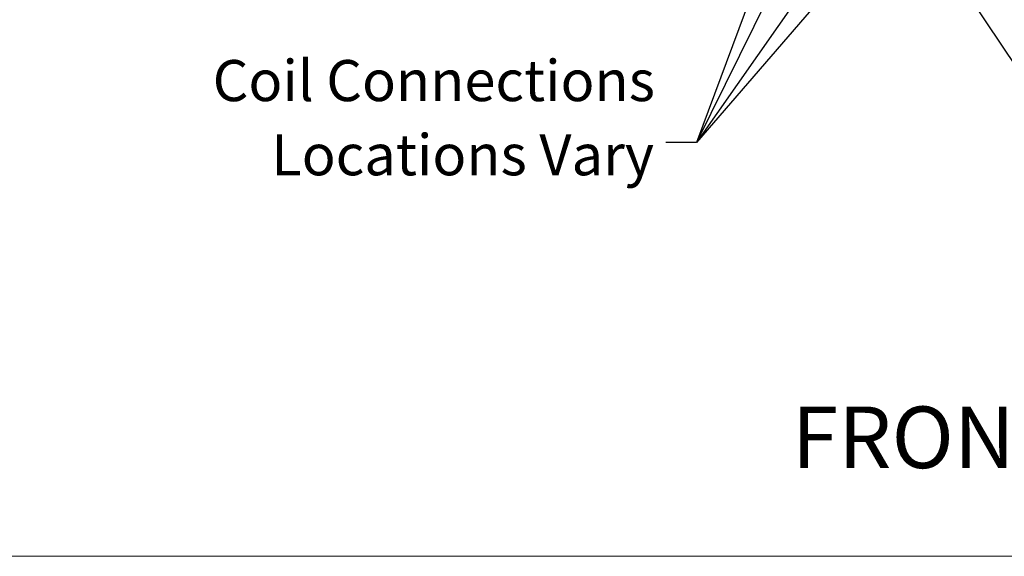
# Model space of a CAD drawing. Units: inches. Extents: x 0.3 to 10.6, y 0.4 to 8.2.
# Drawn here: x 3.6 to 5.6, y 1.1 to 2.1 of the extents above; entities that cross this region are included whole.
import ezdxf

# ---------------------------------------------------------------- set-up
doc = ezdxf.new("R2010")
doc.units = ezdxf.units.IN
doc.header["$MEASUREMENT"] = 0
doc.linetypes.add('SLD-Solid', pattern=[0])
doc.layers.add('DRAWING_FORMAT_LINES', color=7, linetype='SLD-Solid', lineweight=15)
doc.layers.add('FORMAT', color=7, linetype='SLD-Solid')
doc.layers.add('TEXT', color=7, linetype='SLD-Solid')
doc.styles.add('SLDTEXTSTYLE0', font='GOTHIC.TTF', dxfattribs={"width": 0.913})
doc.styles.get("Standard").update_dxf_attribs({"font": 'GOTHIC.TTF'})
doc.dimstyles.new('SLDDIMSTYLE0', dxfattribs={"dimtxt": 0.18, "dimasz": 0.1, "dimexe": 0, "dimexo": 0.0625, "dimgap": 0, "dimtad": 0, "dimtih": 1, "dimtoh": 1, "dimdec": 0, "dimrnd": 1e-09, "dimzin": 0, "dimdsep": 46, "dimlunit": 5, "dimtxsty": 'Standard', "dimsah": 1, "dimcen": 0.09, "dimadec": 0, "dimazin": 0, "dimtfac": 0.1, "dimtdec": 0, "dimtofl": 0, "dimtmove": 0, "dimatfit": 3, "dimfxl": 1, "dimfrac": 2, "dimtolj": 1, "dimtzin": 0, "dimarcsym": 0})

# ---------------------------------------------------------------- blocks, each defined once
blk = doc.blocks.new('SW_NOTE_5')
at = {"layer": 'TEXT', "color": 0, "char_height": 0.083333, "attachment_point": 3, "style": 'SLDTEXTSTYLE0'}
for s, insert in [('Coil Connections', (-0.0218, 0.1675)), ('Locations Vary', (-0.0236, 0.017))]:
    blk.add_mtext(s, dxfattribs=dict(at, insert=insert))

msp = doc.modelspace()

# ---------------------------------------------------------------- linework, layer by layer
at = {"layer": 'DRAWING_FORMAT_LINES', "color": 8, "true_color": 0x808080}
msp.add_line((10.58994011, 1.06028389), (0.33994011, 1.06028389), dxfattribs=at)

# ---------------------------------------------------------------- block references
at = {"layer": 'TEXT'}
msp.add_blockref('SW_NOTE_5', (4.88812084, 1.89950825), dxfattribs=at)

# ---------------------------------------------------------------- texts
at = {"layer": 'FORMAT', "insert": (5.14388583, 1.36414797), "char_height": 0.125, "attachment_point": 1, "style": 'SLDTEXTSTYLE0'}
msp.add_mtext('FRONT VIEW', dxfattribs=at)

# ---------------------------------------------------------------- leaders
at = {"layer": 'TEXT'}
for points in [[(5.45478052, 2.91935813), (4.95063519, 1.89950825), (4.88812084, 1.89950825)], [(5.32822801, 2.91599163), (4.95063519, 1.89950825), (4.88812084, 1.89950825)], [(5.31912094, 2.42556486), (4.95063519, 1.89950825), (4.88812084, 1.89950825)], [(5.39958496, 2.42051187), (4.95063519, 1.89950825), (4.88812084, 1.89950825)], [(5.41013948, 2.33401527), (5.6012502, 2.04998943), (5.6637502, 2.04998943)]]:
    msp.add_leader(points, dimstyle='SLDDIMSTYLE0', dxfattribs=at)

doc.saveas('drawing.dxf')
